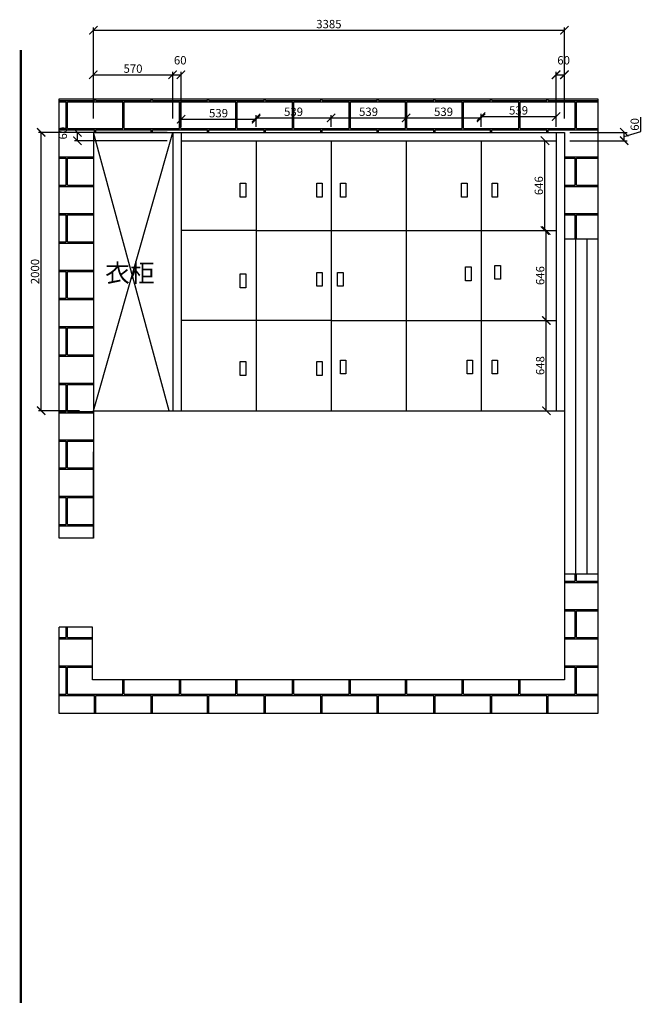
# Model space of a CAD drawing. Units: millimetres. Extents: x 9916426 to 9931483, y 4946921 to 4953996.
# Drawn here: x 9916426 to 9920892, y 4946921 to 4953996 of the extents above; entities that cross this region are included whole.
import ezdxf

# ---------------------------------------------------------------- set-up
doc = ezdxf.new("R2010")
doc.units = ezdxf.units.MM
doc.linetypes.add('ACAD_ISO03W100', pattern=[30, 12, -18])
doc.styles.get("Standard").update_dxf_attribs({"font": 'txt', "bigfont": 'gbcbig.shx'})
doc.dimstyles.new('ISO-25', dxfattribs={"dimtxt": 60, "dimasz": 60, "dimexe": 20, "dimexo": 100, "dimgap": 6.25, "dimtad": 1, "dimtxsty": 'Standard', "dimblk": 'ARCHTICK', "dimcen": 2.5, "dimclrd": 3, "dimclre": 3, "dimadec": 0, "dimazin": 0, "dimtfac": 1, "dimtmove": 1, "dimatfit": 3, "dimldrblk": 'ARCHTICK', "dimfxl": 1, "dimarcsym": 0})

# ---------------------------------------------------------------- blocks, each defined once
blk = doc.blocks.new('_ArchTick')
at = {"color": 0, "linetype": 'ByBlock', "const_width": 0.15}
blk.add_lwpolyline([(-0.5, -0.5), (0.5, 0.5)], dxfattribs=at)
blk = doc.blocks.new('*D1')
at = {"color": 3, "lineweight": -2, "transparency": 16777216}
for p, q in [((9916855, 4953186), (9916560, 4953186)), ((9916580, 4951186), (9916580, 4953186)), ((9916855, 4951186), (9916560, 4951186))]:
    blk.add_line(p, q, dxfattribs=at)
at = {"layer": 'Defpoints', "color": 0, "transparency": 16777216}
for p in [(9916580, 4953186), (9916955, 4953186), (9916955, 4951186)]:
    blk.add_point(p, dxfattribs=at)
at = {"color": 3, "lineweight": -2, "transparency": 16777216, "xscale": 60, "yscale": 60, "zscale": 60}
for p, rotation in [((9916580, 4953186), 90), ((9916580, 4951186), 270)]:
    blk.add_blockref('_ArchTick', p, dxfattribs=dict(at, rotation=rotation))
at = {"color": 0, "transparency": 16777216, "insert": (9916543.75, 4952186), "char_height": 60, "attachment_point": 5, "rotation": 90}
blk.add_mtext('2000', dxfattribs=at)
blk = doc.blocks.new('*D3')
at = {"color": 3, "lineweight": -2, "transparency": 16777216}
for p, q in [((9917525, 4953286), (9917525, 4953620)), ((9917525, 4953600), (9917585, 4953600)), ((9917585, 4953286), (9917585, 4953620))]:
    blk.add_line(p, q, dxfattribs=at)
at = {"layer": 'Defpoints', "color": 0, "transparency": 16777216}
for p in [(9917585, 4953600), (9917525, 4953186), (9917585, 4953186)]:
    blk.add_point(p, dxfattribs=at)
at = {"color": 3, "lineweight": -2, "transparency": 16777216, "xscale": 60, "yscale": 60, "zscale": 60, "rotation": 180}
blk.add_blockref('_ArchTick', (9917525, 4953600), dxfattribs=at)
at = {"color": 3, "lineweight": -2, "transparency": 16777216, "xscale": 60, "yscale": 60, "zscale": 60}
blk.add_blockref('_ArchTick', (9917585, 4953600), dxfattribs=at)
at = {"color": 0, "transparency": 16777216, "insert": (9917579.25, 4953696.25), "char_height": 60, "attachment_point": 5}
blk.add_mtext('60', dxfattribs=at)
blk = doc.blocks.new('*D2')
at = {"color": 3, "lineweight": -2, "transparency": 16777216}
for p, q in [((9916955, 4953286), (9916955, 4953620)), ((9916955, 4953600), (9917525, 4953600)), ((9917525, 4953286), (9917525, 4953620))]:
    blk.add_line(p, q, dxfattribs=at)
at = {"layer": 'Defpoints', "color": 0, "transparency": 16777216}
for p in [(9917525, 4953600), (9916955, 4953186), (9917525, 4953186)]:
    blk.add_point(p, dxfattribs=at)
at = {"color": 3, "lineweight": -2, "transparency": 16777216, "xscale": 60, "yscale": 60, "zscale": 60, "rotation": 180}
blk.add_blockref('_ArchTick', (9916955, 4953600), dxfattribs=at)
at = {"color": 3, "lineweight": -2, "transparency": 16777216, "xscale": 60, "yscale": 60, "zscale": 60}
blk.add_blockref('_ArchTick', (9917525, 4953600), dxfattribs=at)
at = {"color": 0, "transparency": 16777216, "insert": (9917240, 4953636.25), "char_height": 60, "attachment_point": 5}
blk.add_mtext('570', dxfattribs=at)
blk = doc.blocks.new('*D6')
at = {"color": 3, "lineweight": -2, "transparency": 16777216}
for p, q in [((9920889.375, 4953191.8125), (9920889.375, 4953294.3125)), ((9920380, 4953186), (9920790, 4953186)), ((9920770, 4953156), (9920889.375, 4953191.8125)), ((9920770, 4953126), (9920770, 4953186)), ((9920380, 4953126), (9920790, 4953126))]:
    blk.add_line(p, q, dxfattribs=at)
at = {"layer": 'Defpoints', "color": 0, "transparency": 16777216}
for p in [(9920280, 4953186), (9920770, 4953186), (9920280, 4953126)]:
    blk.add_point(p, dxfattribs=at)
at = {"color": 3, "lineweight": -2, "transparency": 16777216, "xscale": 60, "yscale": 60, "zscale": 60}
for p, rotation in [((9920770, 4953186), 90), ((9920770, 4953126), 270)]:
    blk.add_blockref('_ArchTick', p, dxfattribs=dict(at, rotation=rotation))
at = {"color": 0, "transparency": 16777216, "insert": (9920853.125, 4953243.0625), "char_height": 60, "attachment_point": 5, "rotation": 90}
blk.add_mtext('60', dxfattribs=at)
blk = doc.blocks.new('*D4')
at = {"color": 3, "lineweight": -2, "transparency": 16777216}
for p, q in [((9917485, 4953186), (9916820, 4953186)), ((9916840, 4953126), (9916840, 4953186)), ((9917485, 4953126), (9916820, 4953126))]:
    blk.add_line(p, q, dxfattribs=at)
at = {"layer": 'Defpoints', "color": 0, "transparency": 16777216}
for p in [(9916840, 4953186), (9917585, 4953186), (9917585, 4953126)]:
    blk.add_point(p, dxfattribs=at)
at = {"color": 3, "lineweight": -2, "transparency": 16777216, "xscale": 60, "yscale": 60, "zscale": 60}
for p, rotation in [((9916840, 4953186), 90), ((9916840, 4953126), 270)]:
    blk.add_blockref('_ArchTick', p, dxfattribs=dict(at, rotation=rotation))
at = {"color": 0, "transparency": 16777216, "insert": (9916743.75, 4953180.25), "char_height": 60, "attachment_point": 5, "rotation": 90}
blk.add_mtext('60', dxfattribs=at)
blk = doc.blocks.new('*D5')
at = {"color": 3, "lineweight": -2, "transparency": 16777216}
for p, q in [((9920280, 4953286), (9920280, 4953620)), ((9920280, 4953600), (9920340, 4953600)), ((9920340, 4953286), (9920340, 4953620))]:
    blk.add_line(p, q, dxfattribs=at)
at = {"layer": 'Defpoints', "color": 0, "transparency": 16777216}
for p in [(9920340, 4953600), (9920280, 4953186), (9920340, 4953186)]:
    blk.add_point(p, dxfattribs=at)
at = {"color": 3, "lineweight": -2, "transparency": 16777216, "xscale": 60, "yscale": 60, "zscale": 60, "rotation": 180}
blk.add_blockref('_ArchTick', (9920280, 4953600), dxfattribs=at)
at = {"color": 3, "lineweight": -2, "transparency": 16777216, "xscale": 60, "yscale": 60, "zscale": 60}
blk.add_blockref('_ArchTick', (9920340, 4953600), dxfattribs=at)
at = {"color": 0, "transparency": 16777216, "insert": (9920334.25, 4953696.25), "char_height": 60, "attachment_point": 5}
blk.add_mtext('60', dxfattribs=at)
blk = doc.blocks.new('*D7')
at = {"color": 3, "lineweight": -2, "transparency": 16777216}
for p, q in [((9916955, 4953286), (9916955, 4953940)), ((9916955, 4953920), (9920340, 4953920)), ((9920340, 4953286), (9920340, 4953940))]:
    blk.add_line(p, q, dxfattribs=at)
at = {"layer": 'Defpoints', "color": 0, "transparency": 16777216}
for p in [(9920340, 4953920), (9916955, 4953186), (9920340, 4953186)]:
    blk.add_point(p, dxfattribs=at)
at = {"color": 3, "lineweight": -2, "transparency": 16777216, "xscale": 60, "yscale": 60, "zscale": 60, "rotation": 180}
blk.add_blockref('_ArchTick', (9916955, 4953920), dxfattribs=at)
at = {"color": 3, "lineweight": -2, "transparency": 16777216, "xscale": 60, "yscale": 60, "zscale": 60}
blk.add_blockref('_ArchTick', (9920340, 4953920), dxfattribs=at)
at = {"color": 0, "transparency": 16777216, "insert": (9918647.5, 4953956.25), "char_height": 60, "attachment_point": 5}
blk.add_mtext('3385', dxfattribs=at)
blk = doc.blocks.new('*D8')
at = {"color": 3, "lineweight": -2, "transparency": 16777216}
for p, q in [((9917585, 4953226), (9917585, 4953300)), ((9917585, 4953280), (9918124, 4953280)), ((9918124, 4953226), (9918124, 4953300))]:
    blk.add_line(p, q, dxfattribs=at)
at = {"layer": 'Defpoints', "color": 0, "transparency": 16777216}
for p in [(9918124, 4953280), (9917585, 4953126), (9918124, 4953126)]:
    blk.add_point(p, dxfattribs=at)
at = {"color": 3, "lineweight": -2, "transparency": 16777216, "xscale": 60, "yscale": 60, "zscale": 60, "rotation": 180}
blk.add_blockref('_ArchTick', (9917585, 4953280), dxfattribs=at)
at = {"color": 3, "lineweight": -2, "transparency": 16777216, "xscale": 60, "yscale": 60, "zscale": 60}
blk.add_blockref('_ArchTick', (9918124, 4953280), dxfattribs=at)
at = {"color": 0, "transparency": 16777216, "insert": (9917854.5, 4953316.25), "char_height": 60, "attachment_point": 5}
blk.add_mtext('539', dxfattribs=at)
blk = doc.blocks.new('*D9')
at = {"color": 3, "lineweight": -2, "transparency": 16777216}
for p, q in [((9918124, 4953226), (9918124, 4953310)), ((9918124, 4953290), (9918663, 4953290)), ((9918663, 4953226), (9918663, 4953310))]:
    blk.add_line(p, q, dxfattribs=at)
at = {"layer": 'Defpoints', "color": 0, "transparency": 16777216}
for p in [(9918663, 4953290), (9918124, 4953126), (9918663, 4953126)]:
    blk.add_point(p, dxfattribs=at)
at = {"color": 3, "lineweight": -2, "transparency": 16777216, "xscale": 60, "yscale": 60, "zscale": 60, "rotation": 180}
blk.add_blockref('_ArchTick', (9918124, 4953290), dxfattribs=at)
at = {"color": 3, "lineweight": -2, "transparency": 16777216, "xscale": 60, "yscale": 60, "zscale": 60}
blk.add_blockref('_ArchTick', (9918663, 4953290), dxfattribs=at)
at = {"color": 0, "transparency": 16777216, "insert": (9918393.5, 4953326.25), "char_height": 60, "attachment_point": 5}
blk.add_mtext('539', dxfattribs=at)
blk = doc.blocks.new('*D10')
at = {"color": 3, "lineweight": -2, "transparency": 16777216}
for p, q in [((9918663, 4953226), (9918663, 4953310)), ((9918663, 4953290), (9919202, 4953290)), ((9919202, 4953226), (9919202, 4953310))]:
    blk.add_line(p, q, dxfattribs=at)
at = {"layer": 'Defpoints', "color": 0, "transparency": 16777216}
for p in [(9919202, 4953290), (9918663, 4953126), (9919202, 4953126)]:
    blk.add_point(p, dxfattribs=at)
at = {"color": 3, "lineweight": -2, "transparency": 16777216, "xscale": 60, "yscale": 60, "zscale": 60, "rotation": 180}
blk.add_blockref('_ArchTick', (9918663, 4953290), dxfattribs=at)
at = {"color": 3, "lineweight": -2, "transparency": 16777216, "xscale": 60, "yscale": 60, "zscale": 60}
blk.add_blockref('_ArchTick', (9919202, 4953290), dxfattribs=at)
at = {"color": 0, "transparency": 16777216, "insert": (9918932.5, 4953326.25), "char_height": 60, "attachment_point": 5}
blk.add_mtext('539', dxfattribs=at)
blk = doc.blocks.new('*D11')
at = {"color": 3, "lineweight": -2, "transparency": 16777216}
for p, q in [((9919202, 4953226), (9919202, 4953310)), ((9919202, 4953290), (9919741, 4953290)), ((9919741, 4953226), (9919741, 4953310))]:
    blk.add_line(p, q, dxfattribs=at)
at = {"layer": 'Defpoints', "color": 0, "transparency": 16777216}
for p in [(9919741, 4953290), (9919202, 4953126), (9919741, 4953126)]:
    blk.add_point(p, dxfattribs=at)
at = {"color": 3, "lineweight": -2, "transparency": 16777216, "xscale": 60, "yscale": 60, "zscale": 60, "rotation": 180}
blk.add_blockref('_ArchTick', (9919202, 4953290), dxfattribs=at)
at = {"color": 3, "lineweight": -2, "transparency": 16777216, "xscale": 60, "yscale": 60, "zscale": 60}
blk.add_blockref('_ArchTick', (9919741, 4953290), dxfattribs=at)
at = {"color": 0, "transparency": 16777216, "insert": (9919471.5, 4953326.25), "char_height": 60, "attachment_point": 5}
blk.add_mtext('539', dxfattribs=at)
blk = doc.blocks.new('*D12')
at = {"color": 3, "lineweight": -2, "transparency": 16777216}
for p, q in [((9919741, 4953226), (9919741, 4953320)), ((9919741, 4953300), (9920280, 4953300)), ((9920280, 4953226), (9920280, 4953320))]:
    blk.add_line(p, q, dxfattribs=at)
at = {"layer": 'Defpoints', "color": 0, "transparency": 16777216}
for p in [(9920280, 4953300), (9919741, 4953126), (9920280, 4953126)]:
    blk.add_point(p, dxfattribs=at)
at = {"color": 3, "lineweight": -2, "transparency": 16777216, "xscale": 60, "yscale": 60, "zscale": 60, "rotation": 180}
blk.add_blockref('_ArchTick', (9919741, 4953300), dxfattribs=at)
at = {"color": 3, "lineweight": -2, "transparency": 16777216, "xscale": 60, "yscale": 60, "zscale": 60}
blk.add_blockref('_ArchTick', (9920280, 4953300), dxfattribs=at)
at = {"color": 0, "transparency": 16777216, "insert": (9920010.5, 4953336.25), "char_height": 60, "attachment_point": 5}
blk.add_mtext('539', dxfattribs=at)
blk = doc.blocks.new('*D13')
at = {"color": 3, "lineweight": -2, "transparency": 16777216}
blk.add_line((9920200, 4952480), (9920200, 4953126), dxfattribs=at)
at = {"layer": 'Defpoints', "color": 0, "transparency": 16777216}
for p in [(9920200, 4953126), (9920280, 4953126), (9920280, 4952480)]:
    blk.add_point(p, dxfattribs=at)
at = {"color": 3, "lineweight": -2, "transparency": 16777216, "xscale": 60, "yscale": 60, "zscale": 60}
for p, rotation in [((9920200, 4953126), 90), ((9920200, 4952480), 270)]:
    blk.add_blockref('_ArchTick', p, dxfattribs=dict(at, rotation=rotation))
at = {"color": 0, "transparency": 16777216, "insert": (9920163.75, 4952803), "char_height": 60, "attachment_point": 5, "rotation": 90}
blk.add_mtext('646', dxfattribs=at)
blk = doc.blocks.new('*D14')
at = {"color": 3, "lineweight": -2, "transparency": 16777216}
for p, q in [((9920180, 4952480), (9920190, 4952480)), ((9920210, 4951834), (9920210, 4952480)), ((9920180, 4951834), (9920190, 4951834))]:
    blk.add_line(p, q, dxfattribs=at)
at = {"layer": 'Defpoints', "color": 0, "transparency": 16777216}
for p in [(9920210, 4952480), (9920280, 4952480), (9920280, 4951834)]:
    blk.add_point(p, dxfattribs=at)
at = {"color": 3, "lineweight": -2, "transparency": 16777216, "xscale": 60, "yscale": 60, "zscale": 60}
for p, rotation in [((9920210, 4952480), 90), ((9920210, 4951834), 270)]:
    blk.add_blockref('_ArchTick', p, dxfattribs=dict(at, rotation=rotation))
at = {"color": 0, "transparency": 16777216, "insert": (9920173.75, 4952157), "char_height": 60, "attachment_point": 5, "rotation": 90}
blk.add_mtext('646', dxfattribs=at)
blk = doc.blocks.new('*D15')
at = {"color": 3, "lineweight": -2, "transparency": 16777216}
for p, q in [((9920180, 4951834), (9920190, 4951834)), ((9920210, 4951186), (9920210, 4951834)), ((9920180, 4951186), (9920190, 4951186))]:
    blk.add_line(p, q, dxfattribs=at)
at = {"layer": 'Defpoints', "color": 0, "transparency": 16777216}
for p in [(9920210, 4951834), (9920280, 4951834), (9920280, 4951186)]:
    blk.add_point(p, dxfattribs=at)
at = {"color": 3, "lineweight": -2, "transparency": 16777216, "xscale": 60, "yscale": 60, "zscale": 60}
for p, rotation in [((9920210, 4951834), 90), ((9920210, 4951186), 270)]:
    blk.add_blockref('_ArchTick', p, dxfattribs=dict(at, rotation=rotation))
at = {"color": 0, "transparency": 16777216, "insert": (9920173.75, 4951510), "char_height": 60, "attachment_point": 5, "rotation": 90}
blk.add_mtext('648', dxfattribs=at)

msp = doc.modelspace()

# ---------------------------------------------------------------- hatches: boundary and pattern name
at = {"true_color": 0x991b1e}
h = msp.add_hatch(dxfattribs=at)
h.set_pattern_fill('AR-B816C', color=244)
h.paths.add_polyline_path([(9916955, 4953186), (9917525, 4953186), (9920340, 4953186), (9920340, 4952421), (9920580, 4952421), (9920580, 4953426), (9916710, 4953426), (9916710, 4950270), (9916955, 4950270), (9916955, 4950890)])
h.paths.add_polyline_path([(9920580, 4950011), (9920340, 4950011), (9920340, 4949251), (9916950, 4949251), (9916950, 4949630), (9916710, 4949630), (9916710, 4949011), (9920580, 4949011)])

# ---------------------------------------------------------------- linework, layer by layer
for p, q in [((9916710, 4950270), (9916710, 4953426)), ((9916710, 4953426), (9920580, 4953426)), ((9920580, 4953426), (9920580, 4952421)), ((9916955, 4953186), (9920340, 4953186)), ((9916955, 4953186), (9916955, 4950786)), ((9916955, 4953186), (9917525, 4953186)), ((9916955, 4951186), (9917525, 4953186)), ((9917500, 4951186), (9916955, 4953186)), ((9917525, 4953186), (9917525, 4951186)), ((9917585, 4953186), (9917585, 4951186)), ((9920280, 4953186), (9920280, 4951186)), ((9920340, 4953186), (9920340, 4952421)), ((9917585, 4953126), (9920280, 4953126)), ((9917585, 4953126), (9917585, 4952086)), ((9917585, 4953126), (9917585, 4952086)), ((9918124, 4953126), (9918124, 4951186)), ((9918663, 4953126), (9918663, 4951186)), ((9919202, 4953126), (9919202, 4951186)), ((9919741, 4953126), (9919741, 4951186)), ((9918010, 4952820), (9918050, 4952820)), ((9918010, 4952720), (9918010, 4952820)), ((9918050, 4952820), (9918050, 4952720)), ((9918560, 4952820), (9918600, 4952820)), ((9918560, 4952720), (9918560, 4952820)), ((9918600, 4952820), (9918600, 4952720)), ((9918730, 4952820), (9918770, 4952820)), ((9918730, 4952720), (9918730, 4952820)), ((9918770, 4952820), (9918770, 4952720)), ((9919600, 4952820), (9919640, 4952820)), ((9919600, 4952720), (9919600, 4952820)), ((9919640, 4952820), (9919640, 4952720)), ((9919820, 4952820), (9919860, 4952820)), ((9919820, 4952720), (9919820, 4952820)), ((9919860, 4952820), (9919860, 4952720)), ((9918050, 4952720), (9918010, 4952720)), ((9918600, 4952720), (9918560, 4952720)), ((9918770, 4952720), (9918730, 4952720)), ((9919640, 4952720), (9919600, 4952720)), ((9919860, 4952720), (9919820, 4952720)), ((9918124, 4952480), (9917585, 4952480)), ((9918124, 4952480), (9920280, 4952480)), ((9920340, 4952421), (9920580, 4952421)), ((9920340, 4952421), (9920340, 4950011)), ((9920420, 4952421), (9920420, 4950011)), ((9920500, 4952421), (9920500, 4950011)), ((9920580, 4952421), (9920580, 4950011)), ((9919630, 4952220), (9919670, 4952220)), ((9919630, 4952120), (9919630, 4952220)), ((9919670, 4952220), (9919670, 4952120)), ((9919840, 4952230), (9919880, 4952230)), ((9919840, 4952130), (9919840, 4952230)), ((9919880, 4952230), (9919880, 4952130)), ((9918010, 4952170), (9918050, 4952170)), ((9918010, 4952070), (9918010, 4952170)), ((9918050, 4952170), (9918050, 4952070)), ((9918560, 4952180), (9918600, 4952180)), ((9918560, 4952080), (9918560, 4952180)), ((9918600, 4952180), (9918600, 4952080)), ((9918710, 4952180), (9918750, 4952180)), ((9918710, 4952080), (9918710, 4952180)), ((9918750, 4952180), (9918750, 4952080)), ((9918050, 4952070), (9918010, 4952070)), ((9918600, 4952080), (9918560, 4952080)), ((9918750, 4952080), (9918710, 4952080)), ((9919670, 4952120), (9919630, 4952120)), ((9919880, 4952130), (9919840, 4952130)), ((9918124, 4951834), (9917585, 4951834)), ((9918663, 4951834), (9918124, 4951834)), ((9918663, 4951834), (9920280, 4951834)), ((9918010, 4951540), (9918050, 4951540)), ((9918010, 4951440), (9918010, 4951540)), ((9918050, 4951540), (9918050, 4951440)), ((9918560, 4951540), (9918600, 4951540)), ((9918560, 4951440), (9918560, 4951540)), ((9918600, 4951540), (9918600, 4951440)), ((9918730, 4951550), (9918770, 4951550)), ((9918730, 4951450), (9918730, 4951550)), ((9918770, 4951550), (9918770, 4951450)), ((9919640, 4951550), (9919680, 4951550)), ((9919640, 4951450), (9919640, 4951550)), ((9919680, 4951550), (9919680, 4951450)), ((9919820, 4951550), (9919860, 4951550)), ((9919820, 4951450), (9919820, 4951550)), ((9919860, 4951550), (9919860, 4951450)), ((9918050, 4951440), (9918010, 4951440)), ((9918600, 4951440), (9918560, 4951440)), ((9918770, 4951450), (9918730, 4951450)), ((9919680, 4951450), (9919640, 4951450)), ((9919860, 4951450), (9919820, 4951450)), ((9916955, 4951186), (9917500, 4951186)), ((9917500, 4951186), (9917520, 4951186)), ((9917520, 4951186), (9920340, 4951186)), ((9916955, 4950270), (9916955, 4950890)), ((9916955, 4950786), (9916955, 4950766)), ((9916955, 4950766), (9916955, 4950270)), ((9916955, 4950270), (9916710, 4950270)), ((9920340, 4950011), (9920340, 4949251)), ((9920580, 4950011), (9920340, 4950011)), ((9920580, 4950011), (9920580, 4949011)), ((9916710, 4949011), (9916710, 4949630)), ((9916950, 4949630), (9916710, 4949630)), ((9916950, 4949251), (9916950, 4949630)), ((9920340, 4949251), (9916950, 4949251)), ((9920580, 4949011), (9916710, 4949011))]:
    msp.add_line(p, q)
at = {"color": 0, "linetype": 'ByBlock', "lineweight": -3, "const_width": 17.649}
msp.add_lwpolyline([(9916434.599, 4953777.141), (9916434.599, 4946929.458)], dxfattribs=at)

# ---------------------------------------------------------------- texts
at = {"linetype": 'ACAD_ISO03W100', "insert": (9917040, 4952240), "char_height": 130.2239, "attachment_point": 1}
msp.add_mtext_dynamic_manual_height_columns('衣柜', width=1420, gutter_width=651.119, heights=[0], dxfattribs=at)

# ---------------------------------------------------------------- dimensions: what is measured, and where the dimension line sits
for base, p1, p2, picture, middle in [((9920340, 4953920), (9916955, 4953186), (9920340, 4953186), '*D7', (9918647.5, 4953956.25)), ((9917585, 4953600), (9917525, 4953186), (9917585, 4953186), '*D3', (9917579.25, 4953696.25)), ((9920340, 4953600), (9920280, 4953186), (9920340, 4953186), '*D5', (9920334.25, 4953696.25)), ((9917525, 4953600), (9916955, 4953186), (9917525, 4953186), '*D2', (9917240, 4953636.25)), ((9918124, 4953280), (9917585, 4953126), (9918124, 4953126), '*D8', (9917854.5, 4953316.25)), ((9918663, 4953290), (9918124, 4953126), (9918663, 4953126), '*D9', (9918393.5, 4953326.25)), ((9919202, 4953290), (9918663, 4953126), (9919202, 4953126), '*D10', (9918932.5, 4953326.25)), ((9919741, 4953290), (9919202, 4953126), (9919741, 4953126), '*D11', (9919471.5, 4953326.25)), ((9920280, 4953300), (9919741, 4953126), (9920280, 4953126), '*D12', (9920010.5, 4953336.25))]:
    dim = msp.add_linear_dim(base=base, p1=p1, p2=p2, dimstyle='ISO-25')
    dim.commit()
    dim.dimension.update_dxf_attribs({"geometry": picture, "text_midpoint": middle})
for base, p1, p2, picture, middle in [((9920770, 4953186), (9920280, 4953126), (9920280, 4953186), '*D6', (9920853.125, 4953198.063)), ((9916580, 4953186), (9916955, 4951186), (9916955, 4953186), '*D1', (9916543.75, 4952186)), ((9916840, 4953186), (9917585, 4953126), (9917585, 4953186), '*D4', (9916743.75, 4953180.25)), ((9920200, 4953126), (9920280, 4952480), (9920280, 4953126), '*D13', (9920163.75, 4952803)), ((9920210, 4952480), (9920280, 4951834), (9920280, 4952480), '*D14', (9920173.75, 4952157)), ((9920210, 4951834), (9920280, 4951186), (9920280, 4951834), '*D15', (9920173.75, 4951510))]:
    dim = msp.add_linear_dim(base=base, p1=p1, p2=p2, angle=90, dimstyle='ISO-25')
    dim.commit()
    dim.dimension.update_dxf_attribs({"geometry": picture, "text_midpoint": middle})

doc.saveas('drawing.dxf')
